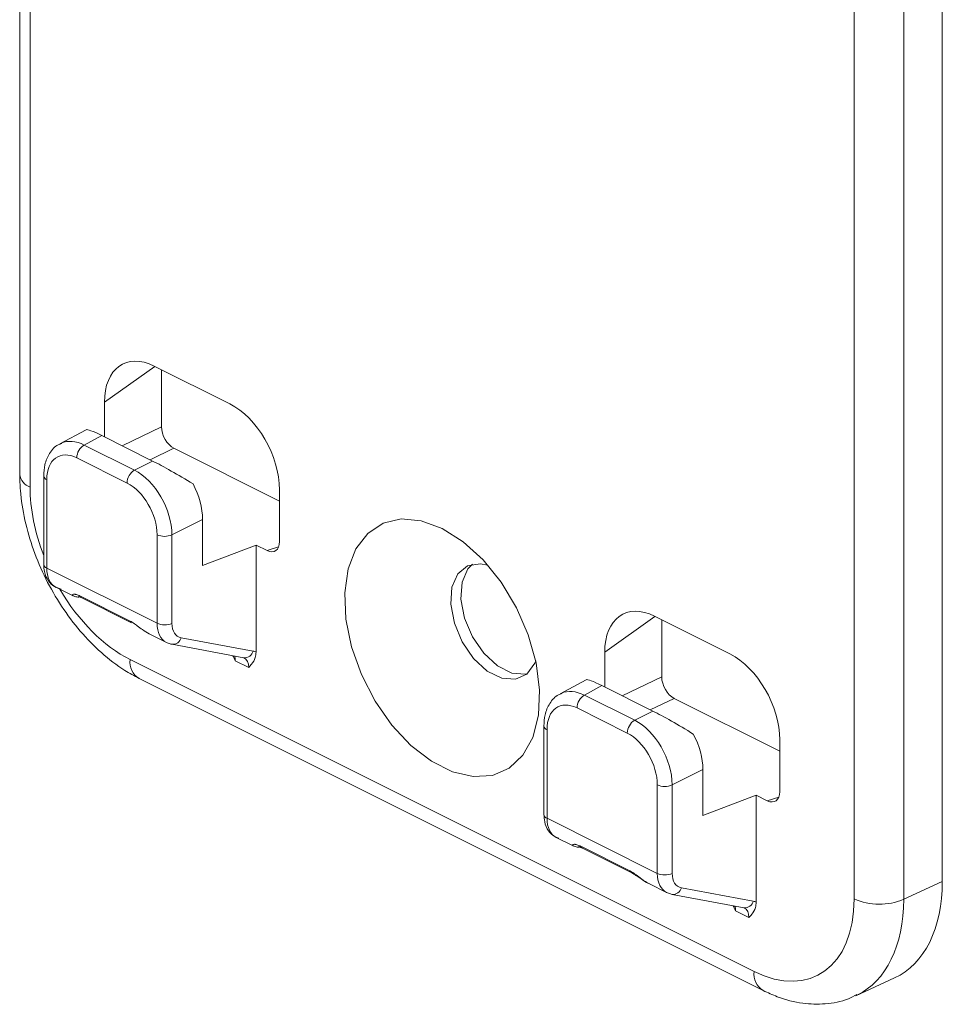
# Model space of a CAD drawing. Units: inches. Extents: x 133.1 to 164, y -124.6 to -85.6.
# Drawn here: x 156.3 to 164, y -108.3 to -100.1 of the extents above; entities that cross this region are included whole.
import ezdxf

# ---------------------------------------------------------------- set-up
doc = ezdxf.new("R2010")
doc.units = ezdxf.units.IN
doc.header["$MEASUREMENT"] = 0
doc.layers.add('レイヤー 1', color=7, linetype='Continuous')

# ---------------------------------------------------------------- blocks, each defined once
blk = doc.blocks.new('block 26')
at = {"layer": 'レイヤー 1', "color": 18, "lineweight": 9}
blk.add_lwpolyline([(156.2589, -93.0482), (156.2589, -103.9015)], dxfattribs=at)
blk = doc.blocks.new('block 27')
at = {"layer": 'レイヤー 1', "color": 18, "lineweight": 9}
blk.add_open_spline([(162.4652, -108.2098), (162.5038, -108.2277), (162.5424, -108.2452), (162.5813, -108.2604), (162.6516, -108.2876), (162.7236, -108.3055), (162.7956, -108.3148), (162.8576, -108.3228), (162.9196, -108.3241), (162.9816, -108.32), (163.0484, -108.3155), (163.1149, -108.3042), (163.1756, -108.2783), (163.1997, -108.2676), (163.2231, -108.2549), (163.2465, -108.2421)], degree=3, knots=[0, 0, 0, 0, 1, 1, 1, 2, 2, 2, 3, 3, 3, 4, 4, 4, 5, 5, 5, 5], dxfattribs=at)
blk = doc.blocks.new('block 28')
at = {"layer": 'レイヤー 1', "color": 18, "lineweight": 9}
blk.add_open_spline([(160.7867, -105.7296), (160.7764, -105.7327), (160.7657, -105.7358), (160.7561, -105.7403), (160.7261, -105.7548), (160.7027, -105.7823), (160.6841, -105.8123), (160.6658, -105.8419), (160.6517, -105.8736), (160.6441, -105.9088), (160.6379, -105.9381), (160.6362, -105.9691), (160.6341, -106.0008)], degree=3, knots=[0, 0, 0, 0, 1, 1, 1, 2, 2, 2, 3, 3, 3, 4, 4, 4, 4], dxfattribs=at)
blk = doc.blocks.new('block 29')
at = {"layer": 'レイヤー 1', "color": 18, "lineweight": 9}
blk.add_lwpolyline([(163.2369, -108.2532), (163.5607, -108.1037)], dxfattribs=at)
blk = doc.blocks.new('block 30')
at = {"layer": 'レイヤー 1', "color": 18, "lineweight": 9}
blk.add_lwpolyline([(160.9879, -105.6149), (160.7692, -105.7327)], dxfattribs=at)
blk = doc.blocks.new('block 31')
at = {"layer": 'レイヤー 1', "color": 18, "lineweight": 9}
blk.add_lwpolyline([(161.5147, -107.3195), (161.6587, -107.3915)], dxfattribs=at)
blk = doc.blocks.new('block 32')
at = {"layer": 'レイヤー 1', "color": 18, "lineweight": 9}
blk.add_lwpolyline([(160.7361, -106.9303), (160.8787, -107.0016)], dxfattribs=at)
blk = doc.blocks.new('block 33')
at = {"layer": 'レイヤー 1', "color": 18, "lineweight": 9}
blk.add_lwpolyline([(161.7038, -107.4067), (162.3046, -107.5183)], dxfattribs=at)
blk = doc.blocks.new('block 34')
at = {"layer": 'レイヤー 1', "color": 18, "lineweight": 9}
blk.add_open_spline([(161.3679, -107.2276), (161.3738, -107.2303), (161.3793, -107.2331), (161.3855, -107.2369), (161.3962, -107.2431), (161.4093, -107.2513), (161.422, -107.2603), (161.4375, -107.2713), (161.4534, -107.283), (161.4696, -107.293), (161.4854, -107.303), (161.5016, -107.3109), (161.5178, -107.3189)], degree=3, knots=[0, 0, 0, 0, 1, 1, 1, 2, 2, 2, 3, 3, 3, 4, 4, 4, 4], dxfattribs=at)
blk = doc.blocks.new('block 35')
at = {"layer": 'レイヤー 1', "color": 18, "lineweight": 9}
blk.add_lwpolyline([(160.9521, -107.0191), (161.3672, -107.2265)], dxfattribs=at)
blk = doc.blocks.new('block 36')
at = {"layer": 'レイヤー 1', "color": 18, "lineweight": 9}
blk.add_lwpolyline([(160.6341, -106.0008), (160.6341, -106.7397)], dxfattribs=at)
blk = doc.blocks.new('block 37')
at = {"layer": 'レイヤー 1', "color": 18, "lineweight": 9}
blk.add_open_spline([(160.8791, -107.0012), (160.8822, -107.0026), (160.8849, -107.0043), (160.888, -107.0054), (160.8932, -107.0078), (160.8984, -107.0088), (160.9032, -107.0098), (160.9087, -107.0109), (160.9135, -107.0116), (160.9183, -107.0116), (160.9225, -107.0119), (160.9263, -107.0116), (160.9304, -107.0112)], degree=3, knots=[0, 0, 0, 0, 1, 1, 1, 2, 2, 2, 3, 3, 3, 4, 4, 4, 4], dxfattribs=at)
blk = doc.blocks.new('block 38')
at = {"layer": 'レイヤー 1', "color": 18, "lineweight": 9}
blk.add_open_spline([(160.9232, -107.0081), (160.9228, -107.0081), (160.9245, -107.0085), (160.927, -107.0088), (160.9307, -107.0098), (160.9356, -107.0112), (160.9431, -107.015), (160.9462, -107.0164), (160.9493, -107.0181), (160.9528, -107.0198)], degree=3, knots=[0, 0, 0, 0, 1, 1, 1, 2, 2, 2, 3, 3, 3, 3], dxfattribs=at)
blk = doc.blocks.new('block 39')
at = {"layer": 'レイヤー 1', "color": 18, "lineweight": 9}
blk.add_open_spline([(160.6341, -106.7397), (160.6355, -106.7601), (160.6365, -106.7804), (160.6407, -106.7997), (160.6462, -106.8272), (160.6575, -106.8531), (160.6734, -106.8758), (160.6872, -106.8958), (160.7044, -106.9137), (160.7254, -106.9247), (160.7364, -106.9303), (160.7482, -106.9337), (160.7602, -106.9371)], degree=3, knots=[0, 0, 0, 0, 1, 1, 1, 2, 2, 2, 3, 3, 3, 4, 4, 4, 4], dxfattribs=at)
blk = doc.blocks.new('block 40')
at = {"layer": 'レイヤー 1', "color": 18, "lineweight": 9}
blk.add_lwpolyline([(157.2569, -105.6056), (162.4652, -108.2098)], dxfattribs=at)
blk = doc.blocks.new('block 41')
at = {"layer": 'レイヤー 1', "color": 18, "lineweight": 9}
blk.add_open_spline([(156.6113, -103.6419), (156.6009, -103.6452), (156.5906, -103.6483), (156.581, -103.6529), (156.5507, -103.6671), (156.5276, -103.6948), (156.509, -103.7248), (156.4907, -103.7542), (156.4766, -103.7861), (156.469, -103.8211), (156.4628, -103.8502), (156.4607, -103.8815), (156.459, -103.913)], degree=3, knots=[0, 0, 0, 0, 1, 1, 1, 2, 2, 2, 3, 3, 3, 4, 4, 4, 4], dxfattribs=at)
blk = doc.blocks.new('block 42')
at = {"layer": 'レイヤー 1', "color": 18, "lineweight": 9}
blk.add_lwpolyline([(156.8125, -103.5274), (156.5941, -103.6454)], dxfattribs=at)
blk = doc.blocks.new('block 43')
at = {"layer": 'レイヤー 1', "color": 18, "lineweight": 9}
blk.add_lwpolyline([(157.3406, -105.2325), (157.4832, -105.3038)], dxfattribs=at)
blk = doc.blocks.new('block 44')
at = {"layer": 'レイヤー 1', "color": 18, "lineweight": 9}
blk.add_lwpolyline([(156.5606, -104.8425), (156.7043, -104.9145)], dxfattribs=at)
blk = doc.blocks.new('block 45')
at = {"layer": 'レイヤー 1', "color": 18, "lineweight": 9}
blk.add_lwpolyline([(157.5287, -105.319), (158.1292, -105.4308)], dxfattribs=at)
blk = doc.blocks.new('block 46')
at = {"layer": 'レイヤー 1', "color": 18, "lineweight": 9}
blk.add_lwpolyline([(156.777, -104.9314), (157.1921, -105.1391)], dxfattribs=at)
blk = doc.blocks.new('block 47')
at = {"layer": 'レイヤー 1', "color": 18, "lineweight": 9}
blk.add_lwpolyline([(156.459, -103.913), (156.459, -104.652)], dxfattribs=at)
blk = doc.blocks.new('block 48')
at = {"layer": 'レイヤー 1', "color": 18, "lineweight": 9}
blk.add_open_spline([(156.7477, -104.9206), (156.7518, -104.9214), (156.7563, -104.9223), (156.7625, -104.925), (156.767, -104.9269), (156.7722, -104.9295), (156.7777, -104.9323)], degree=3, knots=[0, 0, 0, 0, 1, 1, 1, 2, 2, 2, 2], dxfattribs=at)
blk = doc.blocks.new('block 49')
at = {"layer": 'レイヤー 1', "color": 18, "lineweight": 9}
blk.add_open_spline([(156.705, -104.9145), (156.7102, -104.9168), (156.7153, -104.9188), (156.7201, -104.9204), (156.7253, -104.9219), (156.7301, -104.9226), (156.735, -104.9233), (156.7415, -104.9242), (156.7474, -104.9249), (156.7532, -104.9242)], degree=3, knots=[0, 0, 0, 0, 1, 1, 1, 2, 2, 2, 3, 3, 3, 3], dxfattribs=at)
blk = doc.blocks.new('block 50')
at = {"layer": 'レイヤー 1', "color": 18, "lineweight": 9}
blk.add_open_spline([(156.459, -104.652), (156.46, -104.6723), (156.4614, -104.6927), (156.4652, -104.712), (156.4711, -104.7399), (156.4821, -104.7655), (156.4983, -104.7883), (156.5121, -104.8081), (156.5296, -104.8255), (156.5503, -104.837), (156.5675, -104.8465), (156.5868, -104.852), (156.6061, -104.8575)], degree=3, knots=[0, 0, 0, 0, 1, 1, 1, 2, 2, 2, 3, 3, 3, 4, 4, 4, 4], dxfattribs=at)
blk = doc.blocks.new('block 51')
at = {"layer": 'レイヤー 1', "color": 18, "lineweight": 9}
blk.add_open_spline([(156.2589, -103.9015), (156.2599, -103.9456), (156.2613, -103.9897), (156.2644, -104.0343), (156.2706, -104.116), (156.2837, -104.1992), (156.3023, -104.2825), (156.3209, -104.3657), (156.345, -104.4489), (156.3743, -104.5311), (156.4035, -104.6131), (156.438, -104.694), (156.4773, -104.7726), (156.5165, -104.8513), (156.5606, -104.9276), (156.6085, -105.0005), (156.6568, -105.0737), (156.7088, -105.1431), (156.7642, -105.208), (156.8201, -105.2732), (156.8793, -105.3336), (156.941, -105.3886), (157.0033, -105.4442), (157.0684, -105.4943), (157.1353, -105.5364), (157.1756, -105.5615), (157.2162, -105.5836), (157.2569, -105.6056)], degree=3, knots=[0, 0, 0, 0, 1, 1, 1, 2, 2, 2, 3, 3, 3, 4, 4, 4, 5, 5, 5, 6, 6, 6, 7, 7, 7, 8, 8, 8, 9, 9, 9, 9], dxfattribs=at)
blk = doc.blocks.new('block 70')
at = {"layer": 'レイヤー 1', "color": 18, "lineweight": 9}
blk.add_open_spline([(158.0389, -105.4139), (158.0451, -105.4275), (158.0513, -105.4409), (158.0579, -105.4544)], degree=3, dxfattribs=at)
blk = doc.blocks.new('block 71')
at = {"layer": 'レイヤー 1', "color": 18, "lineweight": 9}
blk.add_lwpolyline([(158.0586, -105.4556), (158.1702, -105.5116)], dxfattribs=at)
blk = doc.blocks.new('block 72')
at = {"layer": 'レイヤー 1', "color": 18, "lineweight": 9}
blk.add_open_spline([(158.1702, -105.5116), (158.1788, -105.5026), (158.1864, -105.4936), (158.194, -105.4847), (158.2067, -105.469), (158.2188, -105.4514), (158.225, -105.4289), (158.2288, -105.4151), (158.2301, -105.3994), (158.2319, -105.3837)], degree=3, knots=[0, 0, 0, 0, 1, 1, 1, 2, 2, 2, 3, 3, 3, 3], dxfattribs=at)
blk = doc.blocks.new('block 73')
at = {"layer": 'レイヤー 1', "color": 18, "lineweight": 9}
blk.add_lwpolyline([(158.2319, -105.3837), (158.2319, -104.4913)], dxfattribs=at)
blk = doc.blocks.new('block 74')
at = {"layer": 'レイヤー 1', "color": 18, "lineweight": 9}
blk.add_lwpolyline([(158.3235, -104.5371), (158.2319, -104.4913)], dxfattribs=at)
blk = doc.blocks.new('block 75')
at = {"layer": 'レイヤー 1', "color": 18, "lineweight": 9}
blk.add_open_spline([(158.3235, -104.5371), (158.381, -104.5659), (158.4275, -104.5323), (158.4275, -104.4618)], degree=3, dxfattribs=at)
blk = doc.blocks.new('block 76')
at = {"layer": 'レイヤー 1', "color": 18, "lineweight": 9}
blk.add_lwpolyline([(158.4275, -104.029), (158.4275, -104.4618)], dxfattribs=at)
blk = doc.blocks.new('block 77')
at = {"layer": 'レイヤー 1', "color": 18, "lineweight": 9}
blk.add_open_spline([(158.4275, -104.029), (158.4275, -103.747), (158.2418, -103.4266), (158.0117, -103.3115)], degree=3, dxfattribs=at)
blk = doc.blocks.new('block 78')
at = {"layer": 'レイヤー 1', "color": 18, "lineweight": 9}
blk.add_lwpolyline([(157.382, -102.9968), (158.0117, -103.3115)], dxfattribs=at)
blk = doc.blocks.new('block 79')
at = {"layer": 'レイヤー 1', "color": 18, "lineweight": 9}
blk.add_open_spline([(157.382, -102.9968), (157.1518, -102.8817), (156.9661, -103.0163), (156.9661, -103.2983)], degree=3, dxfattribs=at)
blk = doc.blocks.new('block 80')
at = {"layer": 'レイヤー 1', "color": 18, "lineweight": 9}
blk.add_lwpolyline([(156.9661, -103.5876), (156.9661, -103.2983)], dxfattribs=at)
blk = doc.blocks.new('block 92')
at = {"layer": 'レイヤー 1', "color": 18, "lineweight": 9}
blk.add_open_spline([(162.407, -107.4711), (162.4056, -107.487), (162.4039, -107.5028), (162.4001, -107.5166), (162.3939, -107.539), (162.3818, -107.5566), (162.3691, -107.5724), (162.3618, -107.5814), (162.3539, -107.59), (162.346, -107.5986)], degree=3, knots=[0, 0, 0, 0, 1, 1, 1, 2, 2, 2, 3, 3, 3, 3], dxfattribs=at)
blk = doc.blocks.new('block 93')
at = {"layer": 'レイヤー 1', "color": 18, "lineweight": 9}
blk.add_lwpolyline([(162.407, -107.4711), (162.407, -106.5789)], dxfattribs=at)
blk = doc.blocks.new('block 94')
at = {"layer": 'レイヤー 1', "color": 18, "lineweight": 9}
blk.add_lwpolyline([(162.407, -106.5789), (162.4986, -106.625)], dxfattribs=at)
blk = doc.blocks.new('block 95')
at = {"layer": 'レイヤー 1', "color": 18, "lineweight": 9}
blk.add_open_spline([(162.4986, -106.625), (162.5561, -106.6536), (162.6027, -106.6198), (162.6027, -106.5492)], degree=3, dxfattribs=at)
blk = doc.blocks.new('block 96')
at = {"layer": 'レイヤー 1', "color": 18, "lineweight": 9}
blk.add_lwpolyline([(162.6027, -106.5492), (162.6027, -106.1165)], dxfattribs=at)
blk = doc.blocks.new('block 97')
at = {"layer": 'レイヤー 1', "color": 18, "lineweight": 9}
blk.add_open_spline([(162.6027, -106.1165), (162.6027, -105.8347), (162.417, -105.5143), (162.1868, -105.3991)], degree=3, dxfattribs=at)
blk = doc.blocks.new('block 98')
at = {"layer": 'レイヤー 1', "color": 18, "lineweight": 9}
blk.add_lwpolyline([(162.1868, -105.3991), (161.5574, -105.0844)], dxfattribs=at)
blk = doc.blocks.new('block 99')
at = {"layer": 'レイヤー 1', "color": 18, "lineweight": 9}
blk.add_open_spline([(161.5574, -105.0844), (161.3269, -104.9693), (161.1416, -105.1038), (161.1416, -105.3858)], degree=3, dxfattribs=at)
blk = doc.blocks.new('block 100')
at = {"layer": 'レイヤー 1', "color": 18, "lineweight": 9}
blk.add_lwpolyline([(161.1416, -105.3858), (161.1416, -105.6752)], dxfattribs=at)
blk = doc.blocks.new('block 101')
at = {"layer": 'レイヤー 1', "color": 18, "lineweight": 9}
blk.add_open_spline([(162.2337, -107.5431), (162.2264, -107.5287), (162.2202, -107.5152), (162.214, -107.5014)], degree=3, dxfattribs=at)
blk = doc.blocks.new('block 102')
at = {"layer": 'レイヤー 1', "color": 18, "lineweight": 9}
blk.add_lwpolyline([(162.3456, -107.5993), (162.2337, -107.5431)], dxfattribs=at)
blk = doc.blocks.new('block 103')
at = {"layer": 'レイヤー 1', "color": 18, "lineweight": 9}
blk.add_open_spline([(162.3887, -108.0499), (162.8497, -108.2807), (163.2235, -108.0099), (163.2235, -107.4449)], degree=3, dxfattribs=at)
blk = doc.blocks.new('block 104')
at = {"layer": 'レイヤー 1', "color": 18, "lineweight": 9}
blk.add_lwpolyline([(157.1804, -105.4459), (162.3887, -108.0499)], dxfattribs=at)
blk = doc.blocks.new('block 105')
at = {"layer": 'レイヤー 1', "color": 18, "lineweight": 9}
blk.add_lwpolyline([(156.3453, -93.1526), (156.3453, -104.0059)], dxfattribs=at)
blk = doc.blocks.new('block 108')
at = {"layer": 'レイヤー 1', "color": 18, "lineweight": 9}
blk.add_lwpolyline([(163.2235, -107.4449), (163.2235, -96.5917)], dxfattribs=at)
blk = doc.blocks.new('block 110')
at = {"layer": 'レイヤー 1', "color": 18, "lineweight": 9}
blk.add_lwpolyline([(159.7846, -104.3513), (159.9596, -104.4622), (160.1263, -104.6145), (160.2772, -104.801), (160.405, -105.0132), (160.5039, -105.2411), (160.569, -105.474), (160.5973, -105.701), (160.588, -105.9115), (160.5408, -106.0958), (160.4584, -106.245), (160.3444, -106.3522), (160.2042, -106.4128), (160.0443, -106.4235), (159.8724, -106.3839), (159.6964, -106.2957), (159.5245, -106.1634), (159.3646, -105.9932), (159.2247, -105.7927), (159.1107, -105.5712), (159.028, -105.3395), (158.9808, -105.1081), (158.9715, -104.888), (159.0001, -104.6896), (159.0652, -104.5218), (159.1638, -104.3928), (159.2916, -104.3084), (159.4425, -104.2725), (159.6096, -104.2872), (159.7846, -104.3513)], dxfattribs=at)
blk = doc.blocks.new('block 111')
at = {"layer": 'レイヤー 1', "color": 18, "lineweight": 9}
blk.add_lwpolyline([(163.6372, -96.5936), (163.6372, -107.447)], dxfattribs=at)
blk = doc.blocks.new('block 112')
at = {"layer": 'レイヤー 1', "color": 18, "lineweight": 9}
blk.add_open_spline([(163.2235, -107.4449), (163.3551, -107.5032), (163.5053, -107.5039), (163.6372, -107.447)], degree=3, dxfattribs=at)
blk = doc.blocks.new('block 115')
at = {"layer": 'レイヤー 1', "color": 18, "lineweight": 9}
blk.add_lwpolyline([(163.6372, -107.447), (163.9597, -107.2978)], dxfattribs=at)
blk = doc.blocks.new('block 116')
at = {"layer": 'レイヤー 1', "color": 18, "lineweight": 9}
blk.add_lwpolyline([(163.9597, -107.2978), (163.9597, -96.4312)], dxfattribs=at)
blk = doc.blocks.new('block 188')
at = {"layer": 'レイヤー 1', "color": 18, "lineweight": 9}
blk.add_open_spline([(161.7052, -106.4927), (161.7045, -106.2812), (161.5643, -106.0394), (161.392, -105.9525)], degree=3, dxfattribs=at)
blk = doc.blocks.new('block 189')
at = {"layer": 'レイヤー 1', "color": 18, "lineweight": 9}
blk.add_open_spline([(161.5808, -106.492), (161.6205, -106.51), (161.6652, -106.51), (161.7052, -106.4927)], degree=3, dxfattribs=at)
blk = doc.blocks.new('block 190')
at = {"layer": 'レイヤー 1', "color": 18, "lineweight": 9}
blk.add_open_spline([(161.5808, -106.492), (161.5808, -106.3229), (161.4689, -106.1296), (161.3304, -106.06)], degree=3, dxfattribs=at)
blk = doc.blocks.new('block 191')
at = {"layer": 'レイヤー 1', "color": 18, "lineweight": 9}
blk.add_open_spline([(161.392, -105.9525), (161.3545, -105.9756), (161.3311, -106.0163), (161.3304, -106.06)], degree=3, dxfattribs=at)
blk = doc.blocks.new('block 193')
at = {"layer": 'レイヤー 1', "color": 18, "lineweight": 9}
blk.add_lwpolyline([(161.9612, -106.3639), (161.7052, -106.4927)], dxfattribs=at)
blk = doc.blocks.new('block 194')
at = {"layer": 'レイヤー 1', "color": 18, "lineweight": 9}
blk.add_lwpolyline([(161.392, -105.9525), (161.5436, -105.8764)], dxfattribs=at)
blk = doc.blocks.new('block 195')
at = {"layer": 'レイヤー 1', "color": 18, "lineweight": 9}
blk.add_open_spline([(161.8812, -106.0683), (161.7555, -105.9908), (161.6329, -105.9208), (161.5436, -105.8764)], degree=3, dxfattribs=at)
blk = doc.blocks.new('block 196')
at = {"layer": 'レイヤー 1', "color": 18, "lineweight": 9}
blk.add_open_spline([(161.9612, -106.3639), (161.9612, -106.2695), (161.9326, -106.1641), (161.8812, -106.0683)], degree=3, dxfattribs=at)
blk = doc.blocks.new('block 197')
at = {"layer": 'レイヤー 1', "color": 18, "lineweight": 9}
blk.add_lwpolyline([(160.6603, -106.0318), (160.6603, -106.7711)], dxfattribs=at)
blk = doc.blocks.new('block 198')
at = {"layer": 'レイヤー 1', "color": 18, "lineweight": 9}
blk.add_open_spline([(160.9108, -105.8506), (160.7723, -105.781), (160.6603, -105.8623), (160.6603, -106.0318)], degree=3, dxfattribs=at)
blk = doc.blocks.new('block 199')
at = {"layer": 'レイヤー 1', "color": 18, "lineweight": 9}
blk.add_lwpolyline([(161.3304, -106.06), (160.9108, -105.8506)], dxfattribs=at)
blk = doc.blocks.new('block 200')
at = {"layer": 'レイヤー 1', "color": 18, "lineweight": 9}
blk.add_lwpolyline([(161.5808, -107.2314), (161.5808, -106.492)], dxfattribs=at)
blk = doc.blocks.new('block 201')
at = {"layer": 'レイヤー 1', "color": 18, "lineweight": 9}
blk.add_lwpolyline([(160.6603, -106.7711), (161.5808, -107.2314)], dxfattribs=at)
blk = doc.blocks.new('block 203')
at = {"layer": 'レイヤー 1', "color": 18, "lineweight": 9}
blk.add_lwpolyline([(161.7052, -106.4927), (161.7052, -107.232)], dxfattribs=at)
blk = doc.blocks.new('block 204')
at = {"layer": 'レイヤー 1', "color": 18, "lineweight": 9}
blk.add_open_spline([(161.5808, -107.2314), (161.6205, -107.2486), (161.6652, -107.2489), (161.7052, -107.232)], degree=3, dxfattribs=at)
blk = doc.blocks.new('block 205')
at = {"layer": 'レイヤー 1', "color": 18, "lineweight": 9}
blk.add_open_spline([(161.7052, -107.232), (161.7052, -107.2968), (161.7341, -107.3426), (161.7817, -107.3512)], degree=3, dxfattribs=at)
blk = doc.blocks.new('block 206')
at = {"layer": 'レイヤー 1', "color": 18, "lineweight": 9}
blk.add_lwpolyline([(161.9612, -106.7473), (161.9612, -106.3639)], dxfattribs=at)
blk = doc.blocks.new('block 207')
at = {"layer": 'レイヤー 1', "color": 18, "lineweight": 9}
blk.add_lwpolyline([(162.407, -106.5789), (161.9612, -106.7473)], dxfattribs=at)
blk = doc.blocks.new('block 208')
at = {"layer": 'レイヤー 1', "color": 18, "lineweight": 9}
blk.add_open_spline([(162.407, -107.4711), (162.3994, -107.4677), (162.3911, -107.4649), (162.3822, -107.4629)], degree=3, dxfattribs=at)
blk = doc.blocks.new('block 209')
at = {"layer": 'レイヤー 1', "color": 18, "lineweight": 9}
blk.add_lwpolyline([(161.7817, -107.3512), (162.3822, -107.4629)], dxfattribs=at)
blk = doc.blocks.new('block 210')
at = {"layer": 'レイヤー 1', "color": 18, "lineweight": 9}
blk.add_lwpolyline([(160.9721, -105.7431), (161.392, -105.9525)], dxfattribs=at)
blk = doc.blocks.new('block 211')
at = {"layer": 'レイヤー 1', "color": 18, "lineweight": 9}
blk.add_open_spline([(160.9721, -105.7431), (160.9345, -105.7658), (160.9115, -105.8065), (160.9108, -105.8506)], degree=3, dxfattribs=at)
blk = doc.blocks.new('block 212')
at = {"layer": 'レイヤー 1', "color": 18, "lineweight": 9}
blk.add_lwpolyline([(161.1185, -105.6638), (160.9721, -105.7431)], dxfattribs=at)
blk = doc.blocks.new('block 213')
at = {"layer": 'レイヤー 1', "color": 18, "lineweight": 9}
blk.add_lwpolyline([(161.5436, -105.8764), (161.1185, -105.6638)], dxfattribs=at)
blk = doc.blocks.new('block 214')
at = {"layer": 'レイヤー 1', "color": 18, "lineweight": 9}
blk.add_open_spline([(156.2589, -103.9015), (156.2654, -103.9501), (156.2988, -103.9906), (156.3453, -104.0059)], degree=3, dxfattribs=at)
blk = doc.blocks.new('block 215')
at = {"layer": 'レイヤー 1', "color": 18, "lineweight": 9}
blk.add_lwpolyline([(162.6027, -106.2109), (161.7217, -105.7703)], dxfattribs=at)
blk = doc.blocks.new('block 216')
at = {"layer": 'レイヤー 1', "color": 18, "lineweight": 9}
blk.add_open_spline([(161.7038, -107.4067), (161.7021, -107.4064), (161.6897, -107.4019), (161.6897, -107.4019)], degree=3, dxfattribs=at)
blk = doc.blocks.new('block 217')
at = {"layer": 'レイヤー 1', "color": 18, "lineweight": 9}
blk.add_open_spline([(161.6587, -107.3915), (161.6683, -107.3964), (161.6787, -107.3998), (161.6897, -107.4019)], degree=3, dxfattribs=at)
blk = doc.blocks.new('block 218')
at = {"layer": 'レイヤー 1', "color": 18, "lineweight": 9}
blk.add_open_spline([(163.5607, -108.1037), (163.8126, -107.9872), (163.9597, -107.6902), (163.9597, -107.2978)], degree=3, dxfattribs=at)
blk = doc.blocks.new('block 219')
at = {"layer": 'レイヤー 1', "color": 18, "lineweight": 9}
blk.add_open_spline([(161.1185, -105.6638), (161.0444, -105.6266), (160.9979, -105.6094), (160.9879, -105.6149)], degree=3, dxfattribs=at)
blk = doc.blocks.new('block 220')
at = {"layer": 'レイヤー 1', "color": 18, "lineweight": 9}
blk.add_open_spline([(161.3514, -107.2103), (161.3531, -107.2114), (161.3552, -107.2124), (161.3572, -107.2134), (161.369, -107.2196), (161.3817, -107.2279), (161.3945, -107.2369), (161.3976, -107.2389), (161.4007, -107.241), (161.4038, -107.2434), (161.4193, -107.2548), (161.4351, -107.2665), (161.451, -107.2786), (161.4685, -107.292), (161.4858, -107.3054), (161.503, -107.3133), (161.5071, -107.3154), (161.5112, -107.3168), (161.5154, -107.3182)], degree=3, knots=[0, 0, 0, 0, 1, 1, 1, 2, 2, 2, 3, 3, 3, 4, 4, 4, 5, 5, 5, 6, 6, 6, 6], dxfattribs=at)
blk = doc.blocks.new('block 221')
at = {"layer": 'レイヤー 1', "color": 18, "lineweight": 9}
blk.add_lwpolyline([(160.9359, -107.0026), (161.3514, -107.2103)], dxfattribs=at)
blk = doc.blocks.new('block 222')
at = {"layer": 'レイヤー 1', "color": 18, "lineweight": 9}
blk.add_open_spline([(160.6341, -106.7397), (160.6362, -106.7542), (160.6462, -106.7663), (160.6603, -106.7711)], degree=3, dxfattribs=at)
blk = doc.blocks.new('block 223')
at = {"layer": 'レイヤー 1', "color": 18, "lineweight": 9}
blk.add_lwpolyline([(160.9273, -107.0119), (160.9304, -107.0119)], dxfattribs=at)
blk = doc.blocks.new('block 224')
at = {"layer": 'レイヤー 1', "color": 18, "lineweight": 9}
blk.add_lwpolyline([(161.6177, -105.5908), (161.6177, -105.1145)], dxfattribs=at)
blk = doc.blocks.new('block 225')
at = {"layer": 'レイヤー 1', "color": 18, "lineweight": 9}
blk.add_open_spline([(161.6177, -105.5908), (161.6177, -105.6614), (161.6642, -105.7417), (161.7217, -105.7703)], degree=3, dxfattribs=at)
blk = doc.blocks.new('block 226')
at = {"layer": 'レイヤー 1', "color": 18, "lineweight": 9}
blk.add_lwpolyline([(160.5656, -105.4571), (160.5573, -105.4775), (160.4915, -105.5681), (160.3964, -105.6111), (160.2824, -105.6018), (160.1618, -105.5419), (160.0478, -105.4368), (159.9527, -105.2987), (159.8869, -105.1422), (159.8573, -104.9843), (159.8672, -104.8422), (159.9158, -104.7312), (159.9971, -104.6634), (160.1032, -104.6462), (160.1663, -104.6586)], dxfattribs=at)
blk = doc.blocks.new('block 227')
at = {"layer": 'レイヤー 1', "color": 18, "lineweight": 9}
blk.add_lwpolyline([(160.4949, -105.5653), (160.4801, -105.5681), (160.3664, -105.5591), (160.2462, -105.4988), (160.1325, -105.3941), (160.0374, -105.2563), (159.9716, -105.1), (159.9423, -104.9424), (159.9523, -104.8007), (160.0006, -104.6899), (160.0374, -104.6503)], dxfattribs=at)
blk = doc.blocks.new('block 228')
at = {"layer": 'レイヤー 1', "color": 18, "lineweight": 9}
blk.add_open_spline([(157.4057, -104.4047), (157.4057, -104.2352), (157.2934, -104.0417), (157.1553, -103.9726)], degree=3, dxfattribs=at)
blk = doc.blocks.new('block 229')
at = {"layer": 'レイヤー 1', "color": 18, "lineweight": 9}
blk.add_open_spline([(157.2166, -103.8652), (157.179, -103.8881), (157.156, -103.9285), (157.1553, -103.9726)], degree=3, dxfattribs=at)
blk = doc.blocks.new('block 230')
at = {"layer": 'レイヤー 1', "color": 18, "lineweight": 9}
blk.add_open_spline([(157.5297, -104.4052), (157.5291, -104.1936), (157.3892, -103.952), (157.2166, -103.8652)], degree=3, dxfattribs=at)
blk = doc.blocks.new('block 231')
at = {"layer": 'レイヤー 1', "color": 18, "lineweight": 9}
blk.add_open_spline([(157.4057, -104.4047), (157.445, -104.422), (157.4901, -104.4222), (157.5297, -104.4052)], degree=3, dxfattribs=at)
blk = doc.blocks.new('block 232')
at = {"layer": 'レイヤー 1', "color": 18, "lineweight": 9}
blk.add_open_spline([(157.7061, -103.9807), (157.5804, -103.903), (157.4574, -103.8333), (157.3682, -103.7888)], degree=3, dxfattribs=at)
blk = doc.blocks.new('block 233')
at = {"layer": 'レイヤー 1', "color": 18, "lineweight": 9}
blk.add_open_spline([(157.7857, -104.2762), (157.7857, -104.1818), (157.7575, -104.0767), (157.7061, -103.9807)], degree=3, dxfattribs=at)
blk = doc.blocks.new('block 234')
at = {"layer": 'レイヤー 1', "color": 18, "lineweight": 9}
blk.add_lwpolyline([(157.5297, -104.4052), (157.7857, -104.2762)], dxfattribs=at)
blk = doc.blocks.new('block 235')
at = {"layer": 'レイヤー 1', "color": 18, "lineweight": 9}
blk.add_lwpolyline([(157.3682, -103.7888), (157.2166, -103.8652)], dxfattribs=at)
blk = doc.blocks.new('block 236')
at = {"layer": 'レイヤー 1', "color": 18, "lineweight": 9}
blk.add_lwpolyline([(156.4848, -104.6834), (156.4848, -103.9442)], dxfattribs=at)
blk = doc.blocks.new('block 237')
at = {"layer": 'レイヤー 1', "color": 18, "lineweight": 9}
blk.add_open_spline([(156.7353, -103.7628), (156.5972, -103.6936), (156.4848, -103.7749), (156.4848, -103.9442)], degree=3, dxfattribs=at)
blk = doc.blocks.new('block 238')
at = {"layer": 'レイヤー 1', "color": 18, "lineweight": 9}
blk.add_lwpolyline([(156.7353, -103.7628), (157.1553, -103.9726)], dxfattribs=at)
blk = doc.blocks.new('block 239')
at = {"layer": 'レイヤー 1', "color": 18, "lineweight": 9}
blk.add_lwpolyline([(157.4057, -104.4047), (157.4057, -105.1436)], dxfattribs=at)
blk = doc.blocks.new('block 240')
at = {"layer": 'レイヤー 1', "color": 18, "lineweight": 9}
blk.add_lwpolyline([(157.4057, -105.1436), (156.4848, -104.6834)], dxfattribs=at)
blk = doc.blocks.new('block 241')
at = {"layer": 'レイヤー 1', "color": 18, "lineweight": 9}
blk.add_lwpolyline([(157.5297, -105.1443), (157.5297, -104.4052)], dxfattribs=at)
blk = doc.blocks.new('block 242')
at = {"layer": 'レイヤー 1', "color": 18, "lineweight": 9}
blk.add_open_spline([(157.4057, -105.1436), (157.445, -105.1612), (157.4901, -105.1614), (157.5297, -105.1443)], degree=3, dxfattribs=at)
blk = doc.blocks.new('block 243')
at = {"layer": 'レイヤー 1', "color": 18, "lineweight": 9}
blk.add_open_spline([(158.2319, -105.3837), (158.2243, -105.38), (158.2157, -105.3772), (158.2071, -105.3755)], degree=3, dxfattribs=at)
blk = doc.blocks.new('block 244')
at = {"layer": 'レイヤー 1', "color": 18, "lineweight": 9}
blk.add_lwpolyline([(158.2071, -105.3755), (157.6062, -105.2639)], dxfattribs=at)
blk = doc.blocks.new('block 245')
at = {"layer": 'レイヤー 1', "color": 18, "lineweight": 9}
blk.add_open_spline([(157.5297, -105.1443), (157.5297, -105.2093), (157.559, -105.2551), (157.6062, -105.2639)], degree=3, dxfattribs=at)
blk = doc.blocks.new('block 246')
at = {"layer": 'レイヤー 1', "color": 18, "lineweight": 9}
blk.add_lwpolyline([(157.7857, -104.6598), (157.7857, -104.2762)], dxfattribs=at)
blk = doc.blocks.new('block 247')
at = {"layer": 'レイヤー 1', "color": 18, "lineweight": 9}
blk.add_lwpolyline([(158.2319, -104.4913), (157.7857, -104.6598)], dxfattribs=at)
blk = doc.blocks.new('block 248')
at = {"layer": 'レイヤー 1', "color": 18, "lineweight": 9}
blk.add_open_spline([(156.797, -103.6553), (156.7594, -103.6783), (156.7363, -103.7187), (156.7353, -103.7628)], degree=3, dxfattribs=at)
blk = doc.blocks.new('block 249')
at = {"layer": 'レイヤー 1', "color": 18, "lineweight": 9}
blk.add_lwpolyline([(157.2166, -103.8652), (156.797, -103.6553)], dxfattribs=at)
blk = doc.blocks.new('block 250')
at = {"layer": 'レイヤー 1', "color": 18, "lineweight": 9}
blk.add_lwpolyline([(156.797, -103.6553), (156.9434, -103.5763)], dxfattribs=at)
blk = doc.blocks.new('block 251')
at = {"layer": 'レイヤー 1', "color": 18, "lineweight": 9}
blk.add_lwpolyline([(156.9434, -103.5763), (157.3682, -103.7888)], dxfattribs=at)
blk = doc.blocks.new('block 252')
at = {"layer": 'レイヤー 1', "color": 18, "lineweight": 9}
blk.add_lwpolyline([(157.5463, -103.6826), (158.4275, -104.1232)], dxfattribs=at)
blk = doc.blocks.new('block 253')
at = {"layer": 'レイヤー 1', "color": 18, "lineweight": 9}
blk.add_open_spline([(157.4832, -105.3038), (157.4929, -105.3088), (157.5036, -105.3121), (157.5142, -105.3142)], degree=3, dxfattribs=at)
blk = doc.blocks.new('block 254')
at = {"layer": 'レイヤー 1', "color": 18, "lineweight": 9}
blk.add_open_spline([(157.5287, -105.319), (157.527, -105.3186), (157.5142, -105.3142), (157.5142, -105.3142)], degree=3, dxfattribs=at)
blk = doc.blocks.new('block 255')
at = {"layer": 'レイヤー 1', "color": 18, "lineweight": 9}
blk.add_open_spline([(156.9434, -103.5763), (156.869, -103.5391), (156.8228, -103.5218), (156.8125, -103.5274)], degree=3, dxfattribs=at)
blk = doc.blocks.new('block 256')
at = {"layer": 'レイヤー 1', "color": 18, "lineweight": 9}
blk.add_open_spline([(157.3406, -105.2323), (157.3213, -105.2211), (157.302, -105.2098), (157.2827, -105.1962), (157.2683, -105.1862), (157.2541, -105.1748), (157.2397, -105.1641), (157.2348, -105.1605), (157.2304, -105.1571), (157.2255, -105.1536), (157.2128, -105.1445), (157.1997, -105.1359), (157.188, -105.1292), (157.1839, -105.1269), (157.1801, -105.1248), (157.1759, -105.1228)], degree=3, knots=[0, 0, 0, 0, 1, 1, 1, 2, 2, 2, 3, 3, 3, 4, 4, 4, 5, 5, 5, 5], dxfattribs=at)
blk = doc.blocks.new('block 257')
at = {"layer": 'レイヤー 1', "color": 18, "lineweight": 9}
blk.add_lwpolyline([(157.1759, -105.1228), (156.7608, -104.9152)], dxfattribs=at)
blk = doc.blocks.new('block 258')
at = {"layer": 'レイヤー 1', "color": 18, "lineweight": 9}
blk.add_open_spline([(157.1759, -105.1228), (157.1794, -105.1298), (157.1852, -105.1355), (157.1921, -105.1391)], degree=3, dxfattribs=at)
blk = doc.blocks.new('block 259')
at = {"layer": 'レイヤー 1', "color": 18, "lineweight": 9}
blk.add_open_spline([(156.459, -104.652), (156.4611, -104.6667), (156.4711, -104.6787), (156.4848, -104.6834)], degree=3, dxfattribs=at)
blk = doc.blocks.new('block 260')
at = {"layer": 'レイヤー 1', "color": 18, "lineweight": 9}
blk.add_lwpolyline([(157.4422, -103.027), (157.4422, -103.5032)], dxfattribs=at)
blk = doc.blocks.new('block 261')
at = {"layer": 'レイヤー 1', "color": 18, "lineweight": 9}
blk.add_open_spline([(157.4422, -103.5032), (157.4422, -103.5737), (157.4888, -103.6538), (157.5463, -103.6826)], degree=3, dxfattribs=at)
blk = doc.blocks.new('block 262')
at = {"layer": 'レイヤー 1', "color": 18, "lineweight": 9}
blk.add_open_spline([(156.3453, -104.0059), (156.3453, -104.1869), (156.3846, -104.3842), (156.459, -104.5778)], degree=3, dxfattribs=at)
blk = doc.blocks.new('block 263')
at = {"layer": 'レイヤー 1', "color": 18, "lineweight": 9}
blk.add_open_spline([(156.5937, -104.858), (156.7501, -105.125), (156.9606, -105.3362), (157.1804, -105.4459)], degree=3, dxfattribs=at)
blk = doc.blocks.new('block 295')
at = {"layer": 'レイヤー 1', "color": 18, "lineweight": 9}
blk.add_open_spline([(163.2462, -108.249), (163.4925, -108.1295), (163.6362, -107.8346), (163.6372, -107.447)], degree=3, dxfattribs=at)
blk = doc.blocks.new('block 296')
at = {"layer": 'レイヤー 1', "color": 18, "lineweight": 9}
blk.add_open_spline([(162.3887, -108.0499), (162.3811, -108.1136), (162.4108, -108.176), (162.4652, -108.2098)], degree=3, dxfattribs=at)
blk = doc.blocks.new('block 297')
at = {"layer": 'レイヤー 1', "color": 18, "lineweight": 9}
blk.add_lwpolyline([(162.4986, -106.625), (162.5951, -106.594)], dxfattribs=at)
blk = doc.blocks.new('block 298')
at = {"layer": 'レイヤー 1', "color": 18, "lineweight": 9}
blk.add_lwpolyline([(161.7217, -105.7703), (161.5223, -105.8657)], dxfattribs=at)
blk = doc.blocks.new('block 299')
at = {"layer": 'レイヤー 1', "color": 18, "lineweight": 9}
blk.add_open_spline([(160.9721, -105.7431), (160.9028, -105.7086), (160.8357, -105.7031), (160.7809, -105.7272)], degree=3, dxfattribs=at)
blk = doc.blocks.new('block 300')
at = {"layer": 'レイヤー 1', "color": 18, "lineweight": 9}
blk.add_open_spline([(160.6341, -106.0008), (160.6362, -106.0152), (160.6462, -106.0273), (160.6603, -106.0318)], degree=3, dxfattribs=at)
blk = doc.blocks.new('block 301')
at = {"layer": 'レイヤー 1', "color": 18, "lineweight": 9}
blk.add_open_spline([(161.7038, -107.4067), (161.7397, -107.4098), (161.7727, -107.3864), (161.7817, -107.3512)], degree=3, dxfattribs=at)
blk = doc.blocks.new('block 302')
at = {"layer": 'レイヤー 1', "color": 18, "lineweight": 9}
blk.add_open_spline([(161.5808, -107.2314), (161.5808, -107.3082), (161.6094, -107.3671), (161.6587, -107.3915)], degree=3, dxfattribs=at)
blk = doc.blocks.new('block 303')
at = {"layer": 'レイヤー 1', "color": 18, "lineweight": 9}
blk.add_open_spline([(160.8791, -107.0016), (160.8753, -106.9981), (160.8718, -106.9947), (160.8746, -106.9923), (160.8763, -106.9902), (160.8815, -106.9885), (160.8887, -106.9885), (160.8911, -106.9885), (160.8935, -106.9888), (160.8966, -106.9892), (160.9042, -106.9902), (160.9139, -106.993), (160.9249, -106.9978), (160.9283, -106.9992), (160.9321, -107.0009), (160.9359, -107.0026)], degree=3, knots=[0, 0, 0, 0, 1, 1, 1, 2, 2, 2, 3, 3, 3, 4, 4, 4, 5, 5, 5, 5], dxfattribs=at)
blk = doc.blocks.new('block 304')
at = {"layer": 'レイヤー 1', "color": 18, "lineweight": 9}
blk.add_open_spline([(160.6603, -106.7711), (160.6603, -106.8476), (160.6879, -106.9061), (160.7361, -106.9303)], degree=3, dxfattribs=at)
blk = doc.blocks.new('block 305')
at = {"layer": 'レイヤー 1', "color": 18, "lineweight": 9}
blk.add_open_spline([(162.3046, -107.5183), (162.3405, -107.5214), (162.3736, -107.498), (162.3822, -107.4629)], degree=3, dxfattribs=at)
blk = doc.blocks.new('block 306')
at = {"layer": 'レイヤー 1', "color": 18, "lineweight": 9}
blk.add_open_spline([(161.3514, -107.2103), (161.3548, -107.2176), (161.3607, -107.2238), (161.3683, -107.2272)], degree=3, dxfattribs=at)
blk = doc.blocks.new('block 307')
at = {"layer": 'レイヤー 1', "color": 18, "lineweight": 9}
blk.add_open_spline([(160.9359, -107.0026), (160.9394, -107.0098), (160.9452, -107.0157), (160.9521, -107.0191)], degree=3, dxfattribs=at)
blk = doc.blocks.new('block 308')
at = {"layer": 'レイヤー 1', "color": 18, "lineweight": 9}
blk.add_lwpolyline([(161.5612, -105.0864), (161.1416, -105.3858)], dxfattribs=at)
blk = doc.blocks.new('block 309')
at = {"layer": 'レイヤー 1', "color": 18, "lineweight": 9}
blk.add_open_spline([(162.3456, -107.5993), (162.3456, -107.5607), (162.3312, -107.5311), (162.306, -107.5187)], degree=3, dxfattribs=at)
blk = doc.blocks.new('block 310')
at = {"layer": 'レイヤー 1', "color": 18, "lineweight": 9}
blk.add_open_spline([(162.2337, -107.5431), (162.2337, -107.529), (162.2316, -107.5156), (162.2278, -107.5042)], degree=3, dxfattribs=at)
blk = doc.blocks.new('block 311')
at = {"layer": 'レイヤー 1', "color": 18, "lineweight": 9}
blk.add_lwpolyline([(161.288, -105.7486), (161.6177, -105.5908)], dxfattribs=at)
blk = doc.blocks.new('block 312')
at = {"layer": 'レイヤー 1', "color": 18, "lineweight": 9}
blk.add_open_spline([(157.1804, -105.4459), (157.1728, -105.5095), (157.2025, -105.5719), (157.2569, -105.6056)], degree=3, dxfattribs=at)
blk = doc.blocks.new('block 313')
at = {"layer": 'レイヤー 1', "color": 18, "lineweight": 9}
blk.add_lwpolyline([(158.4196, -104.5063), (158.3235, -104.5371)], dxfattribs=at)
blk = doc.blocks.new('block 314')
at = {"layer": 'レイヤー 1', "color": 18, "lineweight": 9}
blk.add_lwpolyline([(157.3468, -103.778), (157.5463, -103.6826)], dxfattribs=at)
blk = doc.blocks.new('block 315')
at = {"layer": 'レイヤー 1', "color": 18, "lineweight": 9}
blk.add_open_spline([(156.459, -103.913), (156.4611, -103.9275), (156.4711, -103.9396), (156.4848, -103.9442)], degree=3, dxfattribs=at)
blk = doc.blocks.new('block 316')
at = {"layer": 'レイヤー 1', "color": 18, "lineweight": 9}
blk.add_open_spline([(156.797, -103.6553), (156.7277, -103.6209), (156.6602, -103.6154), (156.6058, -103.6395)], degree=3, dxfattribs=at)
blk = doc.blocks.new('block 317')
at = {"layer": 'レイヤー 1', "color": 18, "lineweight": 9}
blk.add_open_spline([(157.4057, -105.1436), (157.4057, -105.2205), (157.4343, -105.2794), (157.4832, -105.3038)], degree=3, dxfattribs=at)
blk = doc.blocks.new('block 318')
at = {"layer": 'レイヤー 1', "color": 18, "lineweight": 9}
blk.add_open_spline([(157.5287, -105.319), (157.5645, -105.3223), (157.5976, -105.2988), (157.6062, -105.2639)], degree=3, dxfattribs=at)
blk = doc.blocks.new('block 319')
at = {"layer": 'レイヤー 1', "color": 18, "lineweight": 9}
blk.add_open_spline([(156.4848, -104.6834), (156.4848, -104.7602), (156.5128, -104.8186), (156.5606, -104.8425)], degree=3, dxfattribs=at)
blk = doc.blocks.new('block 320')
at = {"layer": 'レイヤー 1', "color": 18, "lineweight": 9}
blk.add_open_spline([(156.7608, -104.9152), (156.7587, -104.9142), (156.757, -104.9133), (156.7553, -104.9125), (156.7439, -104.9071), (156.7336, -104.9038), (156.7253, -104.9023), (156.7233, -104.9018), (156.7212, -104.9016), (156.7195, -104.9014), (156.7105, -104.9002), (156.7043, -104.9013), (156.7005, -104.9035), (156.6964, -104.9059), (156.6947, -104.9097), (156.7002, -104.9119), (156.7015, -104.9125), (156.7033, -104.9128), (156.705, -104.9133)], degree=3, knots=[0, 0, 0, 0, 1, 1, 1, 2, 2, 2, 3, 3, 3, 4, 4, 4, 5, 5, 5, 6, 6, 6, 6], dxfattribs=at)
blk = doc.blocks.new('block 321')
at = {"layer": 'レイヤー 1', "color": 18, "lineweight": 9}
blk.add_open_spline([(158.1292, -105.4308), (158.1654, -105.434), (158.1984, -105.4106), (158.2071, -105.3755)], degree=3, dxfattribs=at)
blk = doc.blocks.new('block 322')
at = {"layer": 'レイヤー 1', "color": 18, "lineweight": 9}
blk.add_open_spline([(156.7608, -104.9152), (156.7642, -104.9221), (156.7698, -104.9278), (156.777, -104.9314)], degree=3, dxfattribs=at)
blk = doc.blocks.new('block 323')
at = {"layer": 'レイヤー 1', "color": 18, "lineweight": 9}
blk.add_lwpolyline([(156.9661, -103.2983), (157.3861, -102.9987)], dxfattribs=at)
blk = doc.blocks.new('block 324')
at = {"layer": 'レイヤー 1', "color": 18, "lineweight": 9}
blk.add_open_spline([(158.1702, -105.5116), (158.1702, -105.4731), (158.1557, -105.4437), (158.1309, -105.4311)], degree=3, dxfattribs=at)
blk = doc.blocks.new('block 325')
at = {"layer": 'レイヤー 1', "color": 18, "lineweight": 9}
blk.add_open_spline([(158.0586, -105.4556), (158.0586, -105.4413), (158.0565, -105.428), (158.0527, -105.4165)], degree=3, dxfattribs=at)
blk = doc.blocks.new('block 326')
at = {"layer": 'レイヤー 1', "color": 18, "lineweight": 9}
blk.add_lwpolyline([(157.4422, -103.5032), (157.1129, -103.661)], dxfattribs=at)
blk = doc.blocks.new('block 2')
at = {"layer": 'レイヤー 1'}
for name in ['block 26', 'block 105', 'block 116', 'block 108', 'block 111', 'block 79', 'block 323', 'block 78', 'block 260', 'block 80', 'block 77', 'block 42', 'block 255', 'block 326', 'block 261', 'block 41', 'block 316', 'block 250', 'block 251', 'block 237', 'block 248', 'block 249', 'block 314', 'block 252', 'block 238', 'block 235', 'block 232', 'block 229', 'block 230', 'block 51', 'block 214', 'block 47', 'block 315', 'block 236', 'block 228', 'block 262', 'block 233', 'block 76', 'block 234', 'block 246', 'block 110', 'block 231', 'block 239', 'block 241', 'block 75', 'block 247', 'block 73', 'block 74', 'block 313', 'block 50', 'block 259', 'block 240', 'block 319', 'block 226', 'block 227', 'block 44', 'block 263', 'block 320', 'block 49', 'block 48', 'block 257', 'block 322', 'block 46', 'block 99', 'block 256', 'block 258', 'block 308', 'block 98', 'block 224', 'block 242', 'block 317', 'block 245', 'block 43', 'block 318', 'block 244', 'block 253', 'block 254', 'block 45', 'block 312', 'block 104', 'block 70', 'block 325', 'block 321', 'block 324', 'block 72', 'block 243', 'block 100', 'block 97', 'block 71', 'block 40', 'block 30', 'block 219', 'block 311', 'block 225', 'block 212', 'block 213', 'block 28', 'block 198', 'block 299', 'block 211', 'block 210', 'block 298', 'block 215', 'block 199', 'block 194', 'block 195', 'block 36', 'block 300', 'block 191', 'block 188', 'block 197', 'block 190', 'block 196', 'block 96', 'block 193', 'block 206', 'block 189', 'block 200', 'block 203', 'block 207', 'block 93', 'block 94', 'block 95', 'block 297', 'block 39', 'block 222', 'block 201', 'block 304', 'block 32', 'block 303', 'block 37', 'block 38', 'block 223', 'block 221', 'block 307', 'block 35', 'block 220', 'block 306', 'block 34', 'block 204', 'block 302', 'block 205', 'block 31', 'block 218', 'block 115', 'block 217', 'block 216', 'block 301', 'block 33', 'block 209', 'block 101', 'block 310', 'block 305', 'block 92', 'block 208', 'block 103', 'block 112', 'block 295', 'block 102', 'block 309', 'block 296', 'block 29', 'block 27']:
    blk.add_blockref(name, (0, 0), dxfattribs=at)

msp = doc.modelspace()

# ---------------------------------------------------------------- block references
at = {"layer": 'レイヤー 1'}
msp.add_blockref('block 2', (0, 0), dxfattribs=at)

doc.saveas('drawing.dxf')
